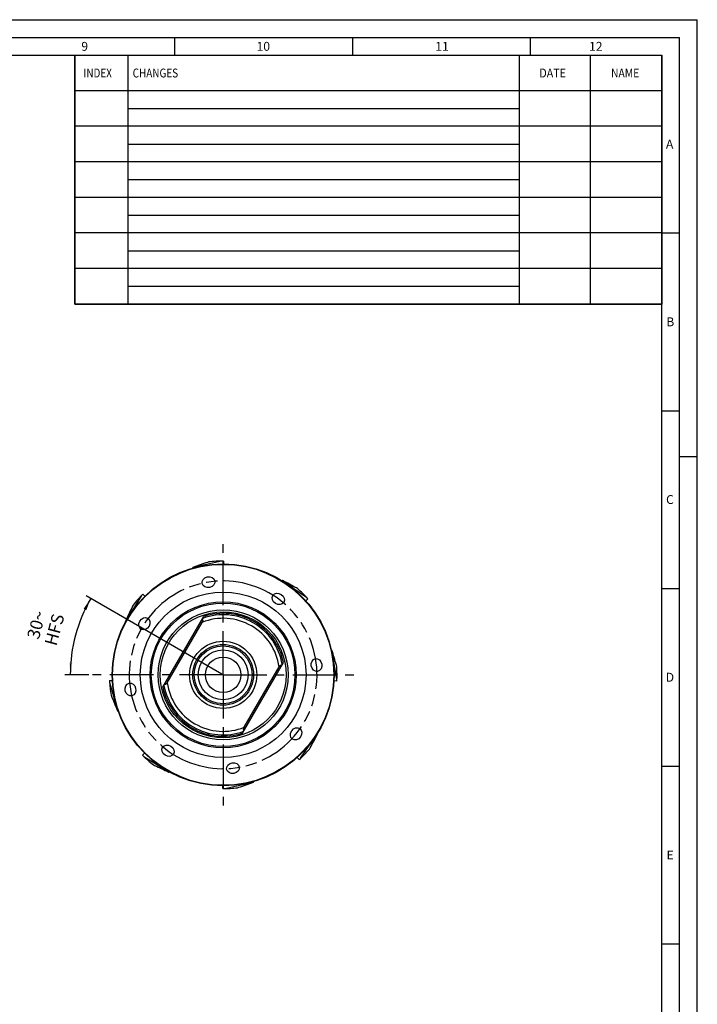
# Model space of a CAD drawing. Units: millimetres. Extents: x 0 to 594, y 0 to 420.
# Drawn here: x 403 to 594, y 143 to 420 of the extents above; entities that cross this region are included whole.
import ezdxf

# ---------------------------------------------------------------- set-up
doc = ezdxf.new("R2010")
doc.units = ezdxf.units.MM
doc.header["$LTSCALE"] = 32.67
doc.linetypes.add('CENTER', pattern=[0.6, 0.375, -0.075, 0.075, -0.075])
doc.linetypes.add('PHANTOM', pattern=[0.8, 0.45, -0.05, 0.1, -0.05, 0.1, -0.05])
doc.layers.get('0').update_dxf_attribs({"linetype": 'CONTINUOUS'})
for name, color, linetype in [('30117454_CL', 7, 'CONTINUOUS'), ('607755679-000_AXIS', 7, 'CONTINUOUS'), ('607755680-000_CL', 7, 'CONTINUOUS'), ('607755680-000_DIM', 7, 'CONTINUOUS'), ('607792919-000-00-ED1_FORMAT', 7, 'CONTINUOUS'), ('CRV_PCD', 7, 'CONTINUOUS')]:
    doc.layers.add(name, color=color, linetype=linetype)
doc.styles.get("Standard").update_dxf_attribs({"font": 'TXT.SHX', "width": 0.7})
doc.dimstyles.new('DIMSTYLE_5', dxfattribs={"dimtxt": 3.5, "dimasz": 3.5, "dimexe": 1.5, "dimexo": 0, "dimgap": 3.5, "dimtad": 1, "dimdec": 3, "dimlfac": 0.5, "dimdsep": 46, "dimtxsty": 'STANDARD', "dimblk": '_FILLED', "dimblk1": '_FILLED', "dimblk2": '_FILLED', "dimcen": 0.09, "dimclrt": 2, "dimaunit": 1, "dimadec": 3, "dimazin": 2, "dimtp": 0.1, "dimtm": 0.1, "dimtfac": 1, "dimtdec": -1, "dimtofl": 0, "dimtmove": 0, "dimatfit": 3, "dimldrblk": '_FILLED', "dimfxl": 1, "dimtolj": 1, "dimarcsym": 0})

# ---------------------------------------------------------------- blocks, each defined once
blk = doc.blocks.new('CHANGEBLOCK_BL1', base_point=(501.5, 375))
at = {"layer": '607792919-000-00-ED1_FORMAT', "color": 7, "linetype": 'CONTINUOUS'}
for p, q in [((419, 340), (419, 410)), ((434, 340), (434, 410)), ((544, 340), (544, 410)), ((564, 340), (564, 410)), ((584, 400), (419, 400)), ((584, 390), (419, 390)), ((584, 380), (419, 380)), ((584, 370), (419, 370)), ((584, 360), (419, 360)), ((584, 350), (419, 350)), ((584, 340), (419, 340))]:
    blk.add_line(p, q, dxfattribs=at)
at = {"layer": '607792919-000-00-ED1_FORMAT', "color": 2, "linetype": 'CONTINUOUS'}
for s, width, p in [('INDEX', 0.819048, (421.38, 403.75)), ('CHANGES', 0.819728, (435.23, 403.75)), ('DATE', 0.880952, (549.6, 403.75)), ('NAME', 0.85119, (569.74, 403.75))]:
    blk.add_text(s, height=2.5, dxfattribs=dict(at, width=width)).set_placement(p)
blk = doc.blocks.new('*D4')
at = {"layer": '607755680-000_DIM', "color": 3, "linetype": 'CONTINUOUS'}
for p, q in [((460.3, 235.9), (422.14, 257.93)), ((422.94, 235.69), (416.18, 235.69))]:
    blk.add_line(p, q, dxfattribs=at)
for start, end in [(150, 165), (165, 180)]:
    blk.add_arc((460.67, 235.69), 42.99, start, end, dxfattribs=at)
for points in [[(422.2, 253.88), (423.44, 257.18), (421.43, 254.29)], [(417.39, 239.2), (417.68, 235.69), (418.26, 239.17)]]:
    blk.add_solid(points, dxfattribs=at)
at = {"layer": '607755680-000_DIM', "color": 2, "linetype": 'CONTINUOUS', "insert": (406.47, 250.21), "char_height": 3.5, "width": 12, "attachment_point": 2, "rotation": 75, "line_spacing_factor": 0.9}
blk.add_mtext('30\\fgdt;{\\fgdt;~}\\P\\fTXT.SHX;HFS', dxfattribs=at)
blk = doc.blocks.new('_FILLED')
at = {"color": 0, "linetype": 'BYBLOCK'}
blk.add_solid([(0, 0), (-1, 0.125), (-1, -0.125)], dxfattribs=at)

msp = doc.modelspace()

# ---------------------------------------------------------------- linework, layer by layer
at = {"layer": '30117454_CL', "color": 7, "linetype": 'CONTINUOUS'}
for p, q in [((460.1739, 267.706), (455.9893, 266.7047)), ((455.9893, 266.5349), (455.9893, 266.7047)), ((456.6241, 267.4523), (456.2814, 267.3349)), ((456.6288, 267.4539), (456.6241, 267.4523)), ((460.7446, 267.7098), (460.7446, 266.8872)), ((452.108, 265.8519), (452.02, 265.6648)), ((477.3564, 262.2346), (477.1597, 262.1752)), ((437.6796, 257.9777), (435.4287, 254.3106)), ((438.0805, 258.3839), (438.6621, 257.8022)), ((480.4615, 259.8077), (480.5872, 259.9209)), ((484.1314, 257.4811), (480.5872, 259.9209)), ((481.5676, 259.9494), (481.251, 260.1255)), ((481.5719, 259.9469), (481.5676, 259.9494)), ((435.349, 255.2882), (435.1897, 254.9629)), ((435.3512, 255.2926), (435.349, 255.2882)), ((484.516, 257.0596), (483.9047, 256.5092)), ((435.5485, 254.1909), (435.4287, 254.3106)), ((433.2873, 250.9632), (433.3576, 250.7679)), ((491.2397, 242.6604), (491.0578, 242.758)), ((491.7184, 238.7488), (491.8882, 238.7399)), ((492.6692, 234.5085), (491.8882, 238.7399)), ((492.6016, 238.0667), (492.5023, 238.4151)), ((492.6029, 238.062), (492.6016, 238.0667)), ((428.689, 234.0876), (429.5105, 234.1306)), ((428.7226, 233.5179), (429.9416, 229.3914)), ((492.643, 233.9385), (491.8217, 233.9815)), ((429.16, 229.9909), (429.1617, 229.9863)), ((429.1617, 229.9863), (429.2969, 229.6502)), ((430.1109, 229.4003), (429.9416, 229.3914)), ((430.9963, 225.5601), (431.188, 225.4819)), ((487.2156, 219.0024), (487.156, 219.1999)), ((437.9749, 213.0994), (438.556, 213.6805)), ((482.4622, 212.2274), (484.9019, 215.7716)), ((484.7878, 215.8984), (484.9019, 215.7716)), ((484.928, 214.7869), (484.9304, 214.7912)), ((484.9304, 214.7912), (485.1065, 215.1078)), ((438.3811, 212.6986), (442.0482, 210.4477)), ((442.1687, 210.5682), (442.0482, 210.4477)), ((482.0406, 211.8428), (481.4909, 212.4533)), ((441.0662, 210.3702), (441.0706, 210.3679)), ((441.0706, 210.3679), (441.3959, 210.2086)), ((445.3956, 208.3062), (445.5894, 208.376)), ((469.2318, 205.5259), (469.3198, 205.7129)), ((460.5953, 203.668), (460.5953, 204.4905)), ((461.1659, 203.6717), (465.3506, 204.6731)), ((464.711, 203.9239), (464.7157, 203.9254)), ((464.7157, 203.9254), (465.0584, 204.0428)), ((465.3506, 204.8429), (465.3506, 204.6731))]:
    msp.add_line(p, q, dxfattribs=at)
for centre, radius, start, end in [((525.4308, 66.1267), 212.759, 108.966338, 110.159108), ((460.6956, 236.026), 31.0375, 98.721613, 106.062369), ((460.6699, 235.6889), 32.021, 89.866454, 97.250135), ((377.9941, 74.1029), 212.759, 60.966338, 62.159108), ((460.9376, 235.8954), 31.0375, 50.721613, 58.062369), ((460.6699, 235.6889), 32.021, 134.866454, 142.250135), ((460.6699, 235.6889), 32.021, 41.866454, 49.250135), ((626.3614, 161.5832), 212.759, 153.966338, 155.159108), ((460.4497, 235.9454), 31.0375, 143.721613, 151.062369), ((287.9508, 179.891), 212.759, 15.966338, 17.159108), ((461.0052, 235.6456), 31.0375, 5.721613, 13.062369), ((460.6699, 235.6889), 32.021, 356.866454, 4.250135), ((460.6699, 235.6889), 32.021, 182.866454, 190.250135), ((626.6104, 309.2352), 212.759, 201.966338, 203.159108), ((460.3319, 235.6969), 31.0375, 191.721613, 199.062369), ((460.8764, 235.4212), 31.0375, 320.721613, 328.062369), ((299.0839, 318.3647), 212.759, 330.966338, 332.159108), ((460.6699, 235.6889), 32.021, 311.866454, 319.250135), ((460.6699, 235.6889), 32.021, 224.866454, 232.250135), ((534.7756, 401.3803), 212.759, 243.966338, 245.159108), ((460.4134, 235.4687), 31.0375, 233.721613, 241.062369), ((395.909, 405.2511), 212.759, 288.966338, 290.159108), ((460.6442, 235.3518), 31.0375, 278.721613, 286.062369), ((460.6699, 235.6889), 32.021, 269.866454, 277.250135)]:
    msp.add_arc(centre, radius, start, end, dxfattribs=at)
at = {"layer": '607755679-000_AXIS', "color": 3, "linetype": 'CENTER'}
for q in [(460.6699, 273.285), (423.0738, 235.6889), (460.6699, 198.0928), (498.266, 235.6889)]:
    msp.add_line((460.6699, 235.6889), q, dxfattribs=at)
at = {"layer": '607755680-000_CL', "color": 7, "linetype": 'CONTINUOUS'}
for p, q in [((443.7269, 232.1927), (455.2262, 252.1101)), ((444.9256, 233.469), (454.7203, 250.4338)), ((466.1136, 219.2677), (477.613, 239.1851)), ((466.6196, 220.944), (476.4142, 237.9088))]:
    msp.add_line(p, q, dxfattribs=at)
for radius in [31.2, 31.0845, 23.3015, 20.1998, 9.4541, 8.5541, 8.15, 7, 5]:
    msp.add_circle((460.6699, 235.6889), radius, dxfattribs=at)
at = {"layer": '607755680-000_CL', "color": 9, "linetype": 'CONTINUOUS'}
for radius in [20.5533, 18.2991, 17.7014]:
    msp.add_circle((460.6699, 235.6889), radius, dxfattribs=at)
at = {"layer": '607755680-000_CL', "color": 7, "linetype": 'CONTINUOUS'}
for start, end in [(10.111429, 109.888571), (190.111429, 289.888571)]:
    msp.add_arc((460.6699, 235.6889), 16.9, start, end, dxfattribs=at)
at = {"layer": '607755680-000_CL', "color": 9, "linetype": 'CONTINUOUS'}
for radius, start, end in [(17.3, 11.659361, 108.340639), (15.9, 8.025576, 111.974424), (15.9, 188.025576, 291.974424), (17.3, 191.659361, 288.340639)]:
    msp.add_arc((460.6699, 235.6889), radius, start, end, dxfattribs=at)
at = {"layer": '607755680-000_CL', "color": 7, "linetype": 'CONTINUOUS'}
for centre, major_axis in [((456.54, 261.7639), (-1.7688, -0.4016)), ((476.1874, 257.0469), (-1.5347, 0.9668)), ((438.529, 250.0674), (-0.8851, -1.5831)), ((486.9253, 238.4484), (-0.3084, 1.7874)), ((434.5949, 231.559), (0.4016, -1.7688)), ((481.1866, 219.0748), (1.0458, 1.482)), ((445.1524, 214.3308), (1.5347, -0.9668)), ((463.4295, 209.4335), (1.7874, 0.3084))]:
    msp.add_ellipse(centre, major_axis=major_axis, ratio=0.82699898, dxfattribs=at)
for points, knots in [([(454.7641, 251.3098), (454.7926, 251.2947), (454.8329, 251.2647), (454.8733, 251.2116), (454.9058, 251.1472), (454.925, 251.0512), (454.918, 250.9283), (454.8886, 250.8018), (454.8277, 250.6333), (454.7656, 250.5123), (454.7203, 250.4338)], [0, 0, 0, 0, 0.09947816, 0.15103644, 0.20483394, 0.32081186, 0.44785669, 0.58213388, 0.72016592, 1, 1, 1, 1]), ([(476.4142, 237.9088), (476.4595, 237.9873), (476.5332, 238.1016), (476.6487, 238.2386), (476.7437, 238.3273), (476.8465, 238.3948), (476.9393, 238.4261), (477.0113, 238.4303), (477.0775, 238.4217), (477.1236, 238.4019), (477.1509, 238.3848)], [0, 0, 0, 0, 0.2798343, 0.41786655, 0.55214399, 0.67918883, 0.79516631, 0.84896344, 0.90052163, 1, 1, 1, 1]), ([(444.9256, 233.469), (444.8803, 233.3905), (444.8066, 233.2762), (444.6911, 233.1391), (444.5962, 233.0505), (444.4933, 232.9829), (444.4005, 232.9516), (444.3285, 232.9475), (444.2624, 232.956), (444.2162, 232.9758), (444.1889, 232.993)], [0, 0, 0, 0, 0.27983408, 0.41786612, 0.55214331, 0.67918814, 0.79516606, 0.84896356, 0.90052184, 1, 1, 1, 1]), ([(466.5757, 220.068), (466.5472, 220.0831), (466.507, 220.1131), (466.4665, 220.1661), (466.4341, 220.2306), (466.4148, 220.3266), (466.4219, 220.4494), (466.4512, 220.5759), (466.5121, 220.7445), (466.5742, 220.8655), (466.6196, 220.944)], [0, 0, 0, 0, 0.09947837, 0.15103656, 0.20483369, 0.32081117, 0.44785601, 0.58213345, 0.7201657, 1, 1, 1, 1])]:
    msp.add_open_spline(points, degree=3, knots=knots, dxfattribs=at)
at = {"layer": '607792919-000-00-ED1_FORMAT', "color": 3, "linetype": 'CONTINUOUS'}
for p, q in [((0, 420), (594, 420)), ((594, 0), (594, 420)), ((5, 415), (589, 415)), ((447, 415), (447, 410)), ((497, 415), (497, 410)), ((547, 415), (547, 410)), ((589, 5), (589, 415)), ((419, 410), (584, 410)), ((419, 410), (419, 340)), ((584, 410), (584, 340)), ((434, 395), (544, 395)), ((434, 385), (544, 385)), ((434, 375), (544, 375)), ((434, 365), (544, 365)), ((584, 360), (589, 360)), ((434, 355), (544, 355)), ((434, 345), (544, 345)), ((419, 340), (584, 340)), ((584, 310), (589, 310)), ((594, 297), (589, 297)), ((584, 260), (589, 260)), ((584, 210), (589, 210)), ((584, 160), (589, 160))]:
    msp.add_line(p, q, dxfattribs=at)
at = {"layer": '607792919-000-00-ED1_FORMAT', "color": 7, "linetype": 'CONTINUOUS'}
for p in [(10, 410), (584, 10)]:
    msp.add_line(p, (584, 410), dxfattribs=at)
at = {"layer": 'CRV_PCD', "color": 3, "linetype": 'PHANTOM'}
for p, q in [((474.6827, 258.063), (474.6846, 258.0618)), ((446.6572, 213.3147), (446.6552, 213.3159))]:
    msp.add_line(p, q, dxfattribs=at)
for start, end in [(57.941391, 237.936488), (237.941391, 57.936488)]:
    msp.add_arc((460.6699, 235.6889), 26.4, start, end, dxfattribs=at)

# ---------------------------------------------------------------- block references
at = {"layer": '607792919-000-00-ED1_FORMAT', "color": 3, "linetype": 'CONTINUOUS'}
msp.add_blockref('CHANGEBLOCK_BL1', (501.5, 375), dxfattribs=at)

# ---------------------------------------------------------------- texts
at = {"layer": '607792919-000-00-ED1_FORMAT', "color": 2, "linetype": 'CONTINUOUS', "char_height": 2.5, "attachment_point": 1, "line_spacing_factor": 0.9}
for s, insert, width in [('9', (420.7798, 413.75), 3.660714), ('10', (470.0655, 413.75), 5.803571), ('11', (520.3333, 413.75), 5), ('12', (563.5655, 413.75), 5.803571), ('A', (585.1905, 386.25), 3.928571), ('B', (585.2798, 336.25), 3.660714), ('C', (585.2202, 286.25), 3.839286), ('D', (585.131, 236.25), 4.107143), ('E', (585.369, 186.25), 3.392857)]:
    msp.add_mtext(s, dxfattribs=dict(at, insert=insert, width=width))

# ---------------------------------------------------------------- dimensions: what is measured, and where the dimension line sits
at = {"layer": '607755680-000_DIM', "color": 3, "linetype": 'CONTINUOUS'}
dim = msp.add_angular_dim_2l(base=(419.14525, 246.81538), line1=((460.66992, 235.68888), (460.29762, 235.90383)), line2=((423.3685, 235.68888), (422.93861, 235.68888)), text='<>\\PHFS', dimstyle='DIMSTYLE_5', dxfattribs=at)
dim.commit()
dim.dimension.update_dxf_attribs({"geometry": '*D4', "text_midpoint": (419.12573, 246.74227), "dimtype": 162})

doc.saveas('drawing.dxf')
